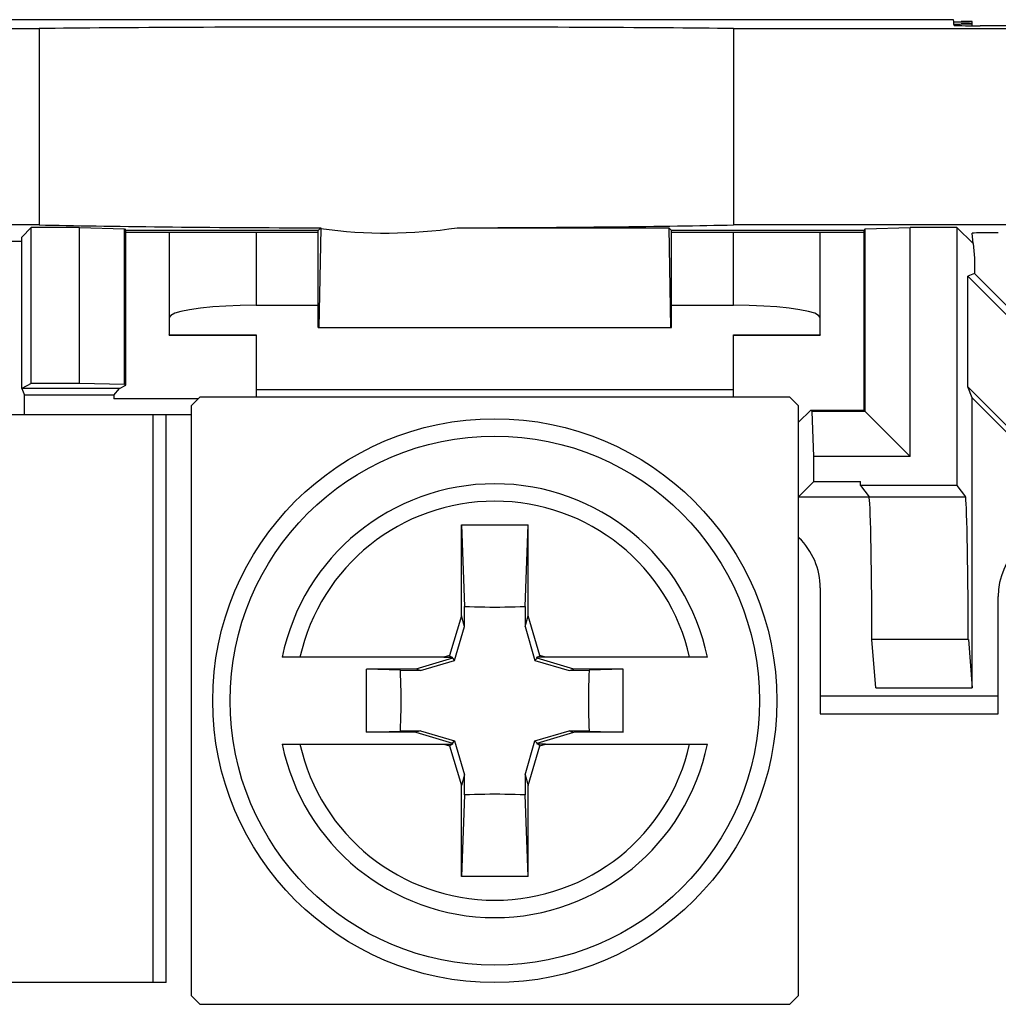
# Model space of a CAD drawing. Units: millimetres. Extents: x -41.2 to 41.2, y -41.2 to 41.2.
# Drawn here: x 7 to 18.3, y -33.9 to -22.5 of the extents above; entities that cross this region are included whole.
import ezdxf

# ---------------------------------------------------------------- set-up
doc = ezdxf.new("R2010")
doc.units = ezdxf.units.MM
doc.header["$LTSCALE"] = 16.335
doc.layers.get('0').update_dxf_attribs({"linetype": 'CONTINUOUS'})
for name, color, linetype in [('ASSI', 7, 'CONTINUOUS'), ('DRAFT', 7, 'CONTINUOUS'), ('RACCORDO', 7, 'CONTINUOUS'), ('SMUSSO', 7, 'CONTINUOUS')]:
    doc.layers.add(name, color=color, linetype=linetype)

msp = doc.modelspace()

# ---------------------------------------------------------------- linework, layer by layer
at = {"color": 7, "linetype": 'CONTINUOUS'}
for p, q in [((17.785, -22.5), (4.715, -22.5)), ((17.791, -22.567), (17.789, -22.55)), ((19.257, -22.57), (18.092, -22.57)), ((-7.25, -22.602), (7.25, -22.602)), ((7.25, -22.602), (7.25, -24.865)), ((15.25, -22.602), (27.555, -22.602)), ((15.25, -22.602), (15.25, -24.865)), ((7.25, -24.865), (-7.25, -24.865)), ((7.05, -25.005), (7.16, -24.895)), ((7.16, -26.695), (7.16, -24.895)), ((8.75, -24.944), (8.75, -25.934)), ((27.557, -24.865), (15.25, -24.865)), ((16.25, -25.934), (16.25, -24.944)), ((18.01, -25.08), (18, -24.961)), ((5.75, -25.052), (7.05, -25.052)), ((7.05, -26.75), (7.05, -25.005)), ((9.75, -25.792), (10.465, -25.792)), ((14.535, -25.792), (15.25, -25.792)), ((8.75, -25.934), (8.75, -26.134)), ((16.25, -26.134), (16.25, -25.934)), ((8.75, -26.136), (8.75, -26.134)), ((8.75, -26.137), (9.75, -26.137)), ((9.75, -26.134), (9.75, -26.85)), ((15.25, -26.85), (15.25, -26.134)), ((15.25, -26.137), (16.25, -26.137)), ((16.25, -26.134), (16.25, -26.136)), ((7.16, -26.695), (7.05, -26.75)), ((8.175, -26.75), (7.05, -26.75)), ((7.05, -26.75), (7.082, -26.828)), ((8.11, -26.828), (8.175, -26.75)), ((8.175, -26.75), (8.25, -26.712)), ((15.25, -26.766), (9.75, -26.766)), ((8.11, -26.828), (7.082, -26.828)), ((7.082, -27.05), (7.082, -26.828)), ((8.11, -26.828), (8.11, -26.869)), ((9.081, -26.869), (8.11, -26.869)), ((16, -27.14), (16.14, -27)), ((16.14, -27), (16.75, -27)), ((5.75, -27.05), (8.997, -27.05)), ((8.714, -33.6), (8.714, -27.05)), ((16, -28), (16.175, -27.825)), ((16.175, -27.825), (16.715, -27.825)), ((16.715, -27.869), (16.715, -27.825)), ((17.825, -27.869), (16.715, -27.869)), ((16.715, -27.869), (16.812, -28)), ((16, -28), (16.812, -28)), ((12.117, -28.324), (12.883, -28.324)), ((12.117, -28.324), (12.15, -29.263)), ((12.117, -29.371), (12.117, -28.324)), ((12.85, -29.263), (12.883, -28.324)), ((12.883, -29.371), (12.883, -28.324)), ((16.25, -29.05), (16.25, -30.5)), ((18.3, -30.5), (18.3, -29.15)), ((12.151, -29.495), (12.15, -29.263)), ((12.85, -29.263), (12.849, -29.495)), ((12.117, -29.371), (11.98, -29.83)), ((12.151, -29.495), (12.117, -29.371)), ((12.849, -29.495), (12.883, -29.371)), ((13.02, -29.83), (12.883, -29.371)), ((12.037, -29.887), (12.151, -29.495)), ((12.849, -29.495), (12.963, -29.887)), ((11.98, -29.83), (11.914, -29.85)), ((11.914, -29.85), (12.014, -29.85)), ((11.98, -29.83), (12, -29.85)), ((12.011, -29.861), (12.014, -29.85)), ((13.086, -29.85), (12.986, -29.85)), ((12.989, -29.861), (12.986, -29.85)), ((13.02, -29.83), (13, -29.85)), ((13.086, -29.85), (13.02, -29.83)), ((12.011, -29.861), (11.591, -29.986)), ((11.645, -30.001), (12.037, -29.887)), ((12.011, -29.861), (12.037, -29.887)), ((12.989, -29.861), (12.963, -29.887)), ((12.963, -29.887), (13.355, -30.001)), ((13.409, -29.986), (12.989, -29.861)), ((11.591, -29.986), (11.022, -29.986)), ((11.413, -30), (11.022, -29.986)), ((11.022, -30.714), (11.022, -29.986)), ((11.413, -30), (11.645, -30.001)), ((11.645, -30.001), (11.591, -29.986)), ((13.355, -30.001), (13.409, -29.986)), ((13.355, -30.001), (13.587, -30)), ((13.978, -29.986), (13.409, -29.986)), ((13.978, -29.986), (13.587, -30)), ((13.978, -30.714), (13.978, -29.986)), ((16.25, -30.5), (18.3, -30.5)), ((11.022, -30.714), (11.413, -30.7)), ((11.591, -30.714), (11.022, -30.714)), ((11.645, -30.699), (11.413, -30.7)), ((11.645, -30.699), (11.591, -30.714)), ((11.591, -30.714), (12.011, -30.839)), ((11.645, -30.699), (12.037, -30.813)), ((12.963, -30.813), (13.355, -30.699)), ((12.989, -30.839), (13.409, -30.714)), ((13.587, -30.7), (13.355, -30.699)), ((13.355, -30.699), (13.409, -30.714)), ((13.978, -30.714), (13.409, -30.714)), ((13.587, -30.7), (13.978, -30.714)), ((11.914, -30.85), (12.014, -30.85)), ((11.914, -30.85), (11.98, -30.87)), ((11.98, -30.87), (12, -30.85)), ((11.98, -30.87), (12.117, -31.329)), ((12.011, -30.839), (12.037, -30.813)), ((12.011, -30.839), (12.014, -30.85)), ((12.037, -30.813), (12.151, -31.205)), ((12.849, -31.205), (12.963, -30.813)), ((12.883, -31.329), (13.02, -30.87)), ((12.989, -30.839), (12.963, -30.813)), ((12.989, -30.839), (12.986, -30.85)), ((13.086, -30.85), (12.986, -30.85)), ((13.02, -30.87), (13, -30.85)), ((13.02, -30.87), (13.086, -30.85)), ((12.151, -31.205), (12.117, -31.329)), ((12.15, -31.437), (12.151, -31.205)), ((12.849, -31.205), (12.883, -31.329)), ((12.849, -31.205), (12.85, -31.437)), ((12.117, -32.376), (12.117, -31.329)), ((12.15, -31.437), (12.117, -32.376)), ((12.883, -32.376), (12.85, -31.437)), ((12.883, -32.376), (12.883, -31.329)), ((12.883, -32.376), (12.117, -32.376)), ((8.714, -33.6), (-8.714, -33.6))]:
    msp.add_line(p, q, dxfattribs=at)
at = {"color": 253, "linetype": 'CONTINUOUS'}
for p, q in [((9.75, -24.95), (9.75, -25.792)), ((15.25, -25.792), (15.25, -24.95)), ((8.75, -26.134), (9.75, -26.134)), ((15.25, -26.134), (16.25, -26.134)), ((8.559, -27.05), (8.559, -33.6)), ((16.812, -28), (17.922, -28)), ((16.25, -30.295), (18.3, -30.295))]:
    msp.add_line(p, q, dxfattribs=at)
at = {"color": 7, "linetype": 'CONTINUOUS'}
for points in [[(9.75, -25.792), (9.568, -25.794), (9.402, -25.801), (9.25, -25.811), (9.109, -25.825), (8.984, -25.843), (8.884, -25.863), (8.814, -25.884), (8.769, -25.908), (8.75, -25.934)], [(16.25, -25.934), (16.231, -25.908), (16.186, -25.884), (16.116, -25.863), (16.016, -25.843), (15.891, -25.825), (15.75, -25.811), (15.598, -25.801), (15.432, -25.794), (15.25, -25.792)], [(12.15, -29.263), (12.208, -29.265), (12.267, -29.268), (12.325, -29.269), (12.384, -29.27), (12.442, -29.271), (12.5, -29.271), (12.558, -29.271), (12.616, -29.27), (12.675, -29.269), (12.733, -29.268), (12.792, -29.265), (12.85, -29.263)], [(11.421, -30.35), (11.421, -30.292), (11.42, -30.233), (11.419, -30.175), (11.418, -30.116), (11.415, -30.058), (11.413, -30)], [(13.587, -30), (13.585, -30.058), (13.582, -30.117), (13.581, -30.175), (13.58, -30.233), (13.579, -30.292), (13.579, -30.35)], [(11.413, -30.7), (11.415, -30.642), (11.418, -30.583), (11.419, -30.525), (11.42, -30.467), (11.421, -30.408), (11.421, -30.35)], [(13.579, -30.35), (13.579, -30.408), (13.58, -30.467), (13.581, -30.525), (13.582, -30.584), (13.585, -30.642), (13.587, -30.7)], [(12.85, -31.437), (12.792, -31.435), (12.733, -31.432), (12.675, -31.431), (12.616, -31.43), (12.558, -31.429), (12.5, -31.429), (12.442, -31.429), (12.384, -31.43), (12.325, -31.431), (12.267, -31.432), (12.208, -31.435), (12.15, -31.437)]]:
    msp.add_lwpolyline(points, dxfattribs=at)
for centre, start, end in [((19.1, -29.15), 90, 180), ((15.45, -29.05), 0, 46.2907)]:
    msp.add_arc(centre, 0.8, start, end, dxfattribs=at)
for centre, major_axis, ratio, start_param, end_param in [((11.25, -22.628), (5, 0), 0.008727, 0.643501, 2.498092), ((18.092, -22.567), (0.301, 0), 0.008694, -3.140832, -1.570036), ((11.25, -24.813), (5, 0), 0.017455, -1.40667, -0.643501), ((18.301, -24.961), (0.301, 0), 0.017389, 1.572318, 3.143114), ((16.811, -29.999), (0, 2), 0.017455, -1.391593, -0.023562)]:
    msp.add_ellipse(centre, major_axis=major_axis, ratio=ratio, start_param=start_param, end_param=end_param, dxfattribs=at)
at = {"layer": 'ASSI', "color": 7, "linetype": 'CONTINUOUS'}
msp.add_line((18, -22.57), (18, -22.522), dxfattribs=at)
at = {"layer": 'DRAFT', "color": 7, "linetype": 'CONTINUOUS'}
for p, q in [((17.787, -22.52), (17.785, -22.5)), ((17.789, -22.546), (17.787, -22.524)), ((10.465, -24.93), (8.25, -24.93)), ((8.25, -26.712), (8.25, -24.93)), ((8.25, -24.95), (10.465, -24.95)), ((10.496, -24.899), (10.465, -24.93)), ((10.465, -26.05), (10.465, -24.93)), ((10.496, -24.908), (10.474, -26.05)), ((10.496, -24.899), (10.496, -24.908)), ((12.067, -24.899), (14.504, -24.899)), ((14.504, -24.899), (14.535, -24.93)), ((14.504, -24.899), (14.526, -26.05)), ((16.75, -24.93), (14.535, -24.93)), ((14.535, -26.05), (14.535, -24.93)), ((14.535, -24.95), (16.75, -24.95)), ((16.75, -24.93), (16.75, -27)), ((18.01, -25.08), (17.825, -24.895)), ((17.825, -24.895), (17.825, -27.869)), ((18.01, -25.08), (18.025, -25.249)), ((18.025, -25.249), (18.025, -25.425)), ((18.025, -25.425), (17.948, -25.457)), ((19.818, -27.328), (17.948, -25.457)), ((17.948, -26.734), (17.948, -25.457)), ((18.025, -25.425), (19.85, -27.25)), ((10.465, -26.05), (14.535, -26.05)), ((17.948, -26.734), (19.312, -28.098)), ((18, -26.86), (17.948, -26.734)), ((19.29, -28.15), (18, -26.86)), ((18, -30.2), (18, -26.86)), ((17.825, -27.869), (17.922, -28)), ((17.956, -29.643), (16.845, -29.643)), ((16.89, -30.2), (16.845, -29.643)), ((17.956, -29.643), (18, -30.2)), ((16.89, -30.2), (18, -30.2))]:
    msp.add_line(p, q, dxfattribs=at)
for centre, major_axis, ratio, start_param, end_param in [((17.8, -22.522), (0.2, 0), 0.008727, 4.646536, 7.485499), ((17.8, -22.548), (0.2, 0), 0.008727, 4.65801, 7.477481), ((11.25, -24.813), (5, 0), 0.017455, -2.498092, -1.722222), ((11.25, -20.418), (5, 0), 0.908333, -1.722222, -1.40667), ((17.921, -29.999), (0, 2), 0.017455, -1.391593, -0.023562)]:
    msp.add_ellipse(centre, major_axis=major_axis, ratio=ratio, start_param=start_param, end_param=end_param, dxfattribs=at)
at = {"layer": 'RACCORDO', "color": 7, "linetype": 'CONTINUOUS'}
for p, q in [((11.914, -29.85), (10.051, -29.85)), ((14.949, -29.85), (13.086, -29.85)), ((10.051, -30.85), (11.914, -30.85)), ((13.086, -30.85), (14.949, -30.85))]:
    msp.add_line(p, q, dxfattribs=at)
msp.add_circle((12.5, -30.35), 3.25, dxfattribs=at)
at = {"layer": 'RACCORDO', "color": 253, "linetype": 'CONTINUOUS'}
msp.add_circle((12.5, -30.35), 3.05, dxfattribs=at)
at = {"layer": 'RACCORDO', "color": 7, "linetype": 'CONTINUOUS'}
for start, end in [(11.537, 168.463), (191.537, 348.463)]:
    msp.add_arc((12.5, -30.35), 2.5, start, end, dxfattribs=at)
at = {"layer": 'RACCORDO', "color": 253, "linetype": 'CONTINUOUS'}
for start, end in [(12.5559, 167.4441), (192.5559, 347.4441)]:
    msp.add_arc((12.5, -30.35), 2.3, start, end, dxfattribs=at)
at = {"layer": 'SMUSSO', "color": 7, "linetype": 'CONTINUOUS'}
for p, q in [((7.715, -24.895), (7.16, -24.895)), ((7.715, -24.895), (8.233, -24.912)), ((7.715, -26.695), (7.715, -24.895)), ((8.233, -24.912), (8.25, -24.93)), ((8.233, -26.704), (8.233, -24.912)), ((16.767, -24.912), (16.75, -24.93)), ((16.767, -24.912), (17.285, -24.895)), ((16.767, -27.017), (16.767, -24.912)), ((17.825, -24.895), (17.285, -24.895)), ((17.285, -27.535), (17.285, -24.895)), ((7.715, -26.695), (7.16, -26.695)), ((8.233, -26.704), (7.715, -26.695)), ((8.233, -26.704), (8.25, -26.712)), ((9.1, -26.85), (9, -26.95)), ((15.9, -26.85), (9.1, -26.85)), ((16, -26.95), (15.9, -26.85)), ((9, -26.95), (9, -33.75)), ((16, -33.75), (16, -26.95)), ((16.157, -27.017), (16.14, -27)), ((16.75, -27), (17.285, -27.535)), ((16.767, -27.017), (16.157, -27.017)), ((16.175, -27.535), (16.157, -27.017)), ((17.285, -27.535), (16.175, -27.535)), ((16.175, -27.825), (16.175, -27.535)), ((9, -33.75), (9.1, -33.85)), ((15.9, -33.85), (16, -33.75)), ((9.1, -33.85), (15.9, -33.85))]:
    msp.add_line(p, q, dxfattribs=at)

doc.saveas('drawing.dxf')
